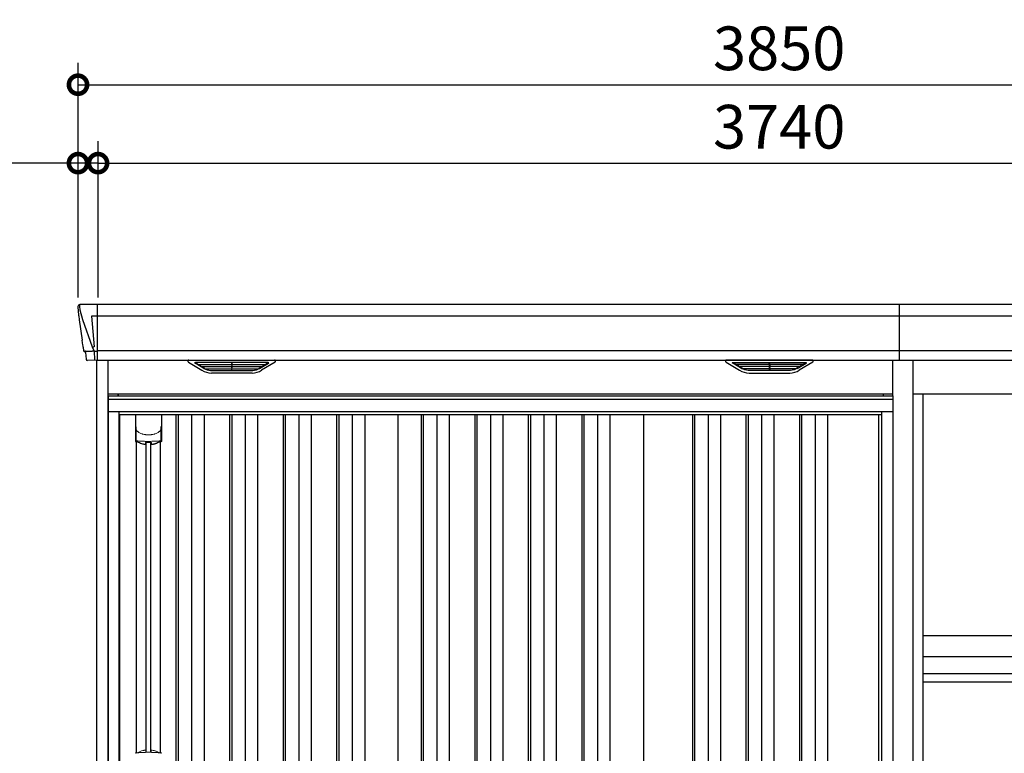
# Model space of a CAD drawing. Extents: x 220 to 16567, y -219 to 11106.
# Drawn here: x 3635 to 6338, y 3452 to 5468 of the extents above; entities that cross this region are included whole.
import ezdxf

# ---------------------------------------------------------------- set-up
doc = ezdxf.new("R2010")
doc.units = 0
doc.header["$LTSCALE"] = 20
doc.set_wipeout_variables(frame=1)
doc.header["$PDMODE"] = 3
doc.header["$PDSIZE"] = 2
doc.layers.get('0').update_dxf_attribs({"linetype": 'CONTINUOUS'})
doc.layers.get('DEFPOINTS').update_dxf_attribs({"linetype": 'CONTINUOUS'})
for name, color, linetype in [('寸法', 4, 'CONTINUOUS'), ('文字', 7, 'CONTINUOUS'), ('細線', 5, 'CONTINUOUS'), ('部品', 7, 'CONTINUOUS'), ('部品1', 7, 'CONTINUOUS')]:
    doc.layers.add(name, color=color, linetype=linetype)
doc.styles.add('STYLE1', font='isocp.shx', dxfattribs={"bigfont": 'bigfont.shx'})
doc.dimstyles.new('INABA_S40G', dxfattribs={"dimscale": 40, "dimtxt": 3, "dimasz": 2.5, "dimexe": 1.5, "dimexo": 0.5, "dimgap": 1, "dimtad": 3, "dimdec": 1, "dimdsep": 46, "dimtxsty": 'STYLE1', "dimblk1": 'DOTSMALL', "dimblk2": 'DOTSMALL', "dimsah": 1, "dimcen": 0, "dimclrt": 7, "dimadec": 0, "dimazin": 0, "dimtfac": 1, "dimtdec": 4, "dimtix": 1, "dimtmove": 0, "dimatfit": 3, "dimldrblk": 'DOTSMALL', "dimfxl": 1, "dimtolj": 1, "dimtzin": 0, "dimarcsym": 0})

# ---------------------------------------------------------------- blocks, each defined once
blk = doc.blocks.new('_DOTSMALL')
at = {"color": 0, "linetype": 'ByBlock', "ltscale": 50, "const_width": 0.5}
blk.add_lwpolyline([(-0.0625, 0, 1), (0.0625, 0, 1)], format="xyb", close=True, dxfattribs=at)
blk = doc.blocks.new('*D38')
at = {"layer": 'DEFPOINTS', "color": 0, "ltscale": 10}
for p in [(7590, 5073.7), (3850, 4685), (7590, 4685)]:
    blk.add_point(p, dxfattribs=at)
at = {"layer": '寸法', "color": 0, "lineweight": -2, "ltscale": 10}
for p, q in [((3850, 4705), (3850, 5133.7)), ((7590, 4705), (7590, 5133.7)), ((3850, 5073.7), (7590, 5073.7))]:
    blk.add_line(p, q, dxfattribs=at)
at = {"layer": '寸法', "color": 0, "lineweight": -2, "ltscale": 10, "xscale": 100, "yscale": 100, "zscale": 100, "rotation": 180}
blk.add_blockref('_DOTSMALL', (3850, 5073.7), dxfattribs=at)
at = {"layer": '寸法', "color": 0, "lineweight": -2, "ltscale": 10, "xscale": 100, "yscale": 100, "zscale": 100}
blk.add_blockref('_DOTSMALL', (7590, 5073.7), dxfattribs=at)
at = {"layer": '寸法', "color": 7, "ltscale": 10, "insert": (5720, 5173.7), "char_height": 120, "attachment_point": 5, "style": 'STYLE1'}
blk.add_mtext('\\A1;3740', dxfattribs=at)
blk = doc.blocks.new('*D40')
at = {"layer": 'DEFPOINTS', "color": 0, "ltscale": 10}
for p in [(3850, 5073.7), (3795, 4685), (3850, 4685)]:
    blk.add_point(p, dxfattribs=at)
at = {"layer": '寸法', "color": 0, "lineweight": -2, "ltscale": 10}
for p, q in [((3795, 4705), (3795, 5133.7)), ((3850, 4705), (3850, 5133.7)), ((3795, 5073.7), (3378, 5073.7)), ((3850, 5073.7), (3795, 5073.7)), ((3850, 5073.7), (3950, 5073.7))]:
    blk.add_line(p, q, dxfattribs=at)
at = {"layer": '寸法', "color": 0, "lineweight": -2, "ltscale": 10, "xscale": 100, "yscale": 100, "zscale": 100}
blk.add_blockref('_DOTSMALL', (3795, 5073.7), dxfattribs=at)
at = {"layer": '寸法', "color": 0, "lineweight": -2, "ltscale": 10, "xscale": 100, "yscale": 100, "zscale": 100, "rotation": 180}
blk.add_blockref('_DOTSMALL', (3850, 5073.7), dxfattribs=at)
at = {"layer": '寸法', "color": 7, "ltscale": 10, "insert": (3486.5, 5173.7), "char_height": 120, "attachment_point": 5, "style": 'STYLE1'}
blk.add_mtext('\\A1;55', dxfattribs=at)
blk = doc.blocks.new('*D41')
at = {"layer": 'DEFPOINTS', "color": 0, "ltscale": 10}
for p in [(7645, 5289.1), (3795, 4685), (7645, 4685)]:
    blk.add_point(p, dxfattribs=at)
at = {"layer": '寸法', "color": 0, "lineweight": -2, "ltscale": 10}
for p, q in [((3795, 4705), (3795, 5349.1)), ((7645, 4705), (7645, 5349.1)), ((3795, 5289.1), (7645, 5289.1))]:
    blk.add_line(p, q, dxfattribs=at)
at = {"layer": '寸法', "color": 0, "lineweight": -2, "ltscale": 10, "xscale": 100, "yscale": 100, "zscale": 100, "rotation": 180}
blk.add_blockref('_DOTSMALL', (3795, 5289.1), dxfattribs=at)
at = {"layer": '寸法', "color": 0, "lineweight": -2, "ltscale": 10, "xscale": 100, "yscale": 100, "zscale": 100}
blk.add_blockref('_DOTSMALL', (7645, 5289.1), dxfattribs=at)
at = {"layer": '寸法', "color": 7, "ltscale": 10, "insert": (5720, 5389.1), "char_height": 120, "attachment_point": 5, "style": 'STYLE1'}
blk.add_mtext('\\A1;3850', dxfattribs=at)
blk = doc.blocks.new('A$C5690328C')
at = {"lineweight": -3}
blk.add_wipeout([(27, 2134.3), (27, 2140), (2127, 2140), (2127, 2134.3), (2154, 2134.3), (2154, 0), (0, 0), (0, 2134.3)], dxfattribs=at).dxf.layer = '文字'
at = {"layer": '細線', "lineweight": -3, "ltscale": 2}
for p, q in [((0, 2125.1), (2154, 2125.1)), ((30, 2083), (2124, 2083)), ((186, 2083), (186, 50)), ((192, 2083), (192, 50)), ((229, 2083), (229, 50)), ((263, 2083), (263, 50)), ((333, 2083), (333, 50)), ((339, 2083), (339, 50)), ((376, 2083), (376, 50)), ((410, 2083), (410, 50)), ((480, 2083), (480, 50)), ((486, 2083), (486, 50)), ((523, 2083), (523, 50)), ((557, 2083), (557, 50)), ((627, 2083), (627, 50)), ((633, 2083), (633, 50)), ((670, 2083), (670, 50)), ((704, 2083), (704, 50)), ((859, 2083), (859, 60)), ((865, 2083), (865, 60)), ((902, 2083), (902, 60)), ((936, 2083), (936, 60)), ((1006, 2083), (1006, 60)), ((1012, 2083), (1012, 60)), ((1049, 2083), (1049, 60)), ((1083, 2083), (1083, 60)), ((1153, 2083), (1153, 60)), ((1159, 2083), (1159, 60)), ((1196, 2083), (1196, 60)), ((1230, 2083), (1230, 60)), ((1300, 2083), (1300, 60)), ((1306, 2083), (1306, 60)), ((1343, 2083), (1343, 60)), ((1377, 2083), (1377, 60)), ((1603.5, 2083), (1603.5, 60)), ((1609.5, 2083), (1609.5, 60)), ((1646.5, 2083), (1646.5, 60)), ((1680.5, 2083), (1680.5, 60)), ((1750.5, 2083), (1750.5, 60)), ((1756.5, 2083), (1756.5, 60)), ((1793.5, 2083), (1793.5, 60)), ((1827.5, 2083), (1827.5, 60)), ((1897.5, 2083), (1897.5, 60)), ((1903.5, 2083), (1903.5, 60)), ((1940.5, 2083), (1940.5, 60)), ((1974.5, 2083), (1974.5, 60))]:
    blk.add_line(p, q, dxfattribs=at)
at = {"layer": '細線', "ltscale": 0.05}
for p, q in [((75.4, 2049.1), (75.4, 2010.7)), ((145.6, 2010.7), (145.6, 2049.1))]:
    blk.add_line(p, q, dxfattribs=at)
at = {"layer": '細線'}
for p, q in [((103.8, 1155.8), (103.8, 2006.4)), ((117.2, 1155.8), (117.2, 2006.4))]:
    blk.add_line(p, q, dxfattribs=at)
at = {"layer": '細線', "ltscale": 0.05}
for centre, start, end in [((55.6, 2016.6), 341.0272, 343.615), ((165.4, 2016.6), 196.385, 198.9728)]:
    blk.add_arc(centre, 20.7, start, end, dxfattribs=at)
at = {"layer": '細線', "linetype": 'Continuous', "lineweight": 15}
for centre, radius, start, end in [((77.7, 1151.4), 2.38, 110.8408, 177.7461), ((163.6, 1147.8), 20.3, 160.7589, 163.3275), ((143.3, 1151.4), 2.38, 2.2536, 69.1595)]:
    blk.add_arc(centre, radius, start, end, dxfattribs=at)
for points, knots in [([(75.4, 2049.1), (75.4, 2047.5), (75.6, 2045.9), (76.1, 2043.6), (76.3, 2042.9), (76.7, 2041.7), (76.8, 2041.3), (77, 2040.7), (77.1, 2040.6), (77.2, 2040.2), (77.3, 2040), (77.4, 2039.8)], [0, 0, 0, 0, 0.5, 0.5, 0.75, 0.75, 0.875, 0.875, 0.9375, 0.9375, 1, 1, 1, 1]), ([(77.4, 2039.8), (78.3, 2038.7), (79.3, 2037.6), (80.9, 2036.2), (81.5, 2035.7), (82.6, 2034.8), (83.2, 2034.4), (86.3, 2032.4), (89, 2031.1), (92.6, 2029.9), (93.3, 2029.6), (94.8, 2029.2), (95.5, 2029), (97.8, 2028.5), (99.3, 2028.2), (101.7, 2027.8), (102.5, 2027.7), (104.1, 2027.5), (104.9, 2027.4), (107.3, 2027.3), (108.9, 2027.2), (112.1, 2027.2), (113.7, 2027.3), (116.1, 2027.4), (116.9, 2027.5), (118.5, 2027.7), (119.3, 2027.8), (121.6, 2028.1), (123.2, 2028.5), (125.5, 2029), (126.2, 2029.2), (127.7, 2029.6), (128.4, 2029.9), (130.6, 2030.6), (132, 2031.2), (134.7, 2032.5), (135.9, 2033.2), (137.8, 2034.4), (138.4, 2034.9), (139.5, 2035.7), (140.1, 2036.2), (141.7, 2037.6), (142.7, 2038.7), (143.6, 2039.8)], [0, 0, 0, 0, 0.0625, 0.0625, 0.09375, 0.09375, 0.125, 0.125, 0.25, 0.25, 0.28125, 0.28125, 0.3125, 0.3125, 0.375, 0.375, 0.40625, 0.40625, 0.4375, 0.4375, 0.5, 0.5, 0.5625, 0.5625, 0.59375, 0.59375, 0.625, 0.625, 0.6875, 0.6875, 0.71875, 0.71875, 0.75, 0.75, 0.8125, 0.8125, 0.875, 0.875, 0.90625, 0.90625, 0.9375, 0.9375, 1, 1, 1, 1]), ([(145.6, 2049.1), (145.6, 2047.5), (145.4, 2045.9), (144.9, 2043.6), (144.7, 2042.9), (144.3, 2041.7), (144.2, 2041.3), (144, 2040.7), (143.9, 2040.6), (143.8, 2040.2), (143.7, 2040), (143.6, 2039.8)], [0, 0, 0, 0, 0.5, 0.5, 0.75, 0.75, 0.875, 0.875, 0.9375, 0.9375, 1, 1, 1, 1]), ([(77.4, 2011), (77.1, 2011), (76.8, 2011), (76.4, 2011), (76.2, 2011), (75.8, 2011), (75.7, 2010.9), (75.5, 2010.8), (75.4, 2010.8), (75.4, 2010.7)], [0, 0, 0, 0, 0.25, 0.25, 0.5, 0.5, 0.75, 0.75, 1, 1, 1, 1]), ([(143.6, 2011), (141.3, 2010.7), (138.8, 2010.5), (134.8, 2010.2), (133.5, 2010.1), (131.5, 2009.9), (130.8, 2009.9), (129.4, 2009.8), (128.7, 2009.8), (125.1, 2009.6), (122.3, 2009.5), (117.9, 2009.4), (116.4, 2009.3), (114.2, 2009.3), (113.5, 2009.3), (112, 2009.3), (111.2, 2009.3), (107.5, 2009.3), (104.5, 2009.3), (100.2, 2009.4), (98.7, 2009.5), (96.6, 2009.6), (95.8, 2009.6), (94.4, 2009.7), (93.7, 2009.7), (90.2, 2009.9), (87.4, 2010), (82.2, 2010.5), (79.7, 2010.7), (77.4, 2011)], [0, 0, 0, 0, 0.125, 0.125, 0.1875, 0.1875, 0.21875, 0.21875, 0.25, 0.25, 0.375, 0.375, 0.4375, 0.4375, 0.46875, 0.46875, 0.5, 0.5, 0.625, 0.625, 0.6875, 0.6875, 0.71875, 0.71875, 0.75, 0.75, 0.875, 0.875, 1, 1, 1, 1]), ([(145.6, 2010.7), (145.6, 2010.8), (145.5, 2010.8), (145.3, 2010.9), (145.2, 2011), (144.8, 2011), (144.6, 2011), (144.2, 2011), (143.9, 2011), (143.6, 2011)], [0, 0, 0, 0, 0.25, 0.25, 0.5, 0.5, 0.75, 0.75, 1, 1, 1, 1]), ([(76.8, 1153.7), (76.9, 1153.6), (76.9, 1153.5), (77.1, 1153.4), (77.2, 1153.4), (77.4, 1153.3), (77.6, 1153.3), (77.9, 1153.3), (78.1, 1153.3), (78.3, 1153.3)], [0, 0, 0, 0, 0.25, 0.25, 0.5, 0.5, 0.75, 0.75, 1, 1, 1, 1]), ([(78.3, 1153.3), (79.5, 1153.5), (80.7, 1153.6), (81.9, 1153.7), (83.1, 1153.9), (84.3, 1154), (85.6, 1154.1), (86.9, 1154.2), (88.2, 1154.3), (89.5, 1154.4), (89.9, 1154.4), (90.2, 1154.4), (90.5, 1154.4), (90.7, 1154.4), (90.9, 1154.5), (91, 1154.5), (91.2, 1154.5), (91.4, 1154.5), (91.5, 1154.5), (92.2, 1154.5), (92.9, 1154.6), (93.6, 1154.6), (94.9, 1154.7), (96.3, 1154.7), (97.7, 1154.8), (99.1, 1154.9), (100.5, 1154.9), (101.9, 1154.9), (103.3, 1155), (104.8, 1155), (106.2, 1155), (106.9, 1155), (107.6, 1155), (108.4, 1155), (108.7, 1155), (109.1, 1155), (109.5, 1155), (109.8, 1155), (110.2, 1155), (110.5, 1155)], [0.03351892, 0.03351892, 0.03351892, 0.03351892, 0.03770451, 0.03770451, 0.03770451, 0.04189011, 0.04189011, 0.04189011, 0.04607571, 0.04607571, 0.04607571, 0.0471221, 0.0471221, 0.0471221, 0.0476453, 0.0476453, 0.0476453, 0.0481685, 0.0481685, 0.0481685, 0.0502613, 0.0502613, 0.0502613, 0.0544469, 0.0544469, 0.0544469, 0.05863249, 0.05863249, 0.05863249, 0.06281809, 0.06281809, 0.06281809, 0.06491089, 0.06491089, 0.06491089, 0.06595729, 0.06595729, 0.06595729, 0.06696954, 0.06696954, 0.06696954, 0.06696954]), ([(110.5, 1155), (110.5, 1155), (110.5, 1155), (110.5, 1155), (112, 1155), (113.4, 1155), (114.8, 1155), (116.3, 1155), (117.7, 1155), (119.1, 1154.9), (120.5, 1154.9), (121.9, 1154.9), (123.3, 1154.8), (124, 1154.8), (124.7, 1154.7), (125.4, 1154.7), (125.8, 1154.7), (126.1, 1154.7), (126.4, 1154.7), (126.6, 1154.7), (126.8, 1154.6), (127, 1154.6), (127.1, 1154.6), (127.3, 1154.6), (127.5, 1154.6), (128.9, 1154.5), (130.2, 1154.5), (131.5, 1154.4), (132.8, 1154.3), (134.1, 1154.2), (135.4, 1154.1), (136.7, 1154), (137.9, 1153.9), (139.1, 1153.7), (140.3, 1153.6), (141.5, 1153.5), (142.7, 1153.3)], [0, 0, 0, 0, 0.00003415, 0.00003415, 0.00003415, 0.00421974, 0.00421974, 0.00421974, 0.00840534, 0.00840534, 0.00840534, 0.01259093, 0.01259093, 0.01259093, 0.01468373, 0.01468373, 0.01468373, 0.01573013, 0.01573013, 0.01573013, 0.01625333, 0.01625333, 0.01625333, 0.01677653, 0.01677653, 0.01677653, 0.02096213, 0.02096213, 0.02096213, 0.02514772, 0.02514772, 0.02514772, 0.02933332, 0.02933332, 0.02933332, 0.03351892, 0.03351892, 0.03351892, 0.03351892]), ([(142.7, 1153.3), (142.9, 1153.3), (143.1, 1153.3), (143.4, 1153.3), (143.6, 1153.3), (143.8, 1153.4), (143.9, 1153.4), (144.1, 1153.5), (144.1, 1153.6), (144.2, 1153.7)], [0, 0, 0, 0, 0.25, 0.25, 0.5, 0.5, 0.75, 0.75, 1, 1, 1, 1])]:
    blk.add_open_spline(points, degree=3, knots=knots, dxfattribs=at)
at = {"layer": '細線', "ltscale": 0.05}
blk.add_open_spline([(145.6, 2049.1), (145.6, 2049.3), (145.6, 2049.6), (145.6, 2049.9)], degree=3, dxfattribs=at)
at = {"layer": '細線', "linetype": 'Continuous', "lineweight": 15}
blk.add_open_spline([(76.6, 1154.5), (76.7, 1154.3), (76.8, 1154), (76.8, 1153.7)], degree=3, dxfattribs=at)
at = {"layer": '部品', "lineweight": -3, "ltscale": 2}
for p, q in [((27, 2140), (2127, 2140)), ((27, 2140), (27, 2134.3)), ((2127, 2140), (2127, 2134.3)), ((0, 2134.3), (2154, 2134.3)), ((0, 2134.3), (0, 0)), ((2154, 2134.3), (2154, 0)), ((0, 2091), (2154, 2091)), ((30, 42), (30, 2091)), ((31.5, 50), (31.5, 2083)), ((796, 50), (796, 2083)), ((1469, 2083), (1469, 60)), ((2115, 2083), (2115, 44.7)), ((2124, 42), (2124, 2091))]:
    blk.add_line(p, q, dxfattribs=at)
at = {"layer": '部品'}
for p, q in [((75.1, 2083), (75.1, 2009.8)), ((145.9, 2083), (145.9, 2009.8)), ((77.3, 1153.8), (77.3, 2008.3)), ((143.8, 1153.8), (143.8, 2008.3))]:
    blk.add_line(p, q, dxfattribs=at)
for points in [[(75.1, 2009.8, 0.006066), (75.1, 2009.8, 0.006038), (75.1, 2009.7, 0.006018), (75.1, 2009.7, 0.006007), (75.1, 2009.6, 0.006003), (75.1, 2009.6, 0.006006), (75.1, 2009.5, 0.006018), (75.1, 2009.5, 0.006038), (75.1, 2009.4, 0.006066), (75.2, 2009.4, 0.006101), (75.2, 2009.3, 0.006145), (75.2, 2009.3, 0.006212), (75.2, 2009.2, 0.006246), (75.2, 2009.2, 0.006203), (75.2, 2009.2, 0.006172), (75.2, 2009.1, 0.006154), (75.3, 2009.1, 0.006149), (75.3, 2009, 0.006157), (75.3, 2009, 0.006177), (75.3, 2008.9, 0.00621), (75.3, 2008.9, 0.006256), (75.4, 2008.8, 0.006314), (75.4, 2008.8, 0.006386), (75.4, 2008.7, 0.006445), (75.5, 2008.7, 0.006408), (75.5, 2008.7, 0.006372), (75.5, 2008.6, 0.006347), (75.5, 2008.6, 0.006335), (75.6, 2008.5, 0.006334), (75.6, 2008.5, 0.006345), (75.6, 2008.5, 0.006367), (75.7, 2008.4, 0.006401), (75.7, 2008.4, 0.006446), (75.7, 2008.4, 0.006503), (75.8, 2008.3, 0.006571), (75.8, 2008.3, 0.006562), (75.9, 2008.3, 0.006522), (75.9, 2008.2, 0.006504), (75.9, 2008.2, 0.006492), (76, 2008.2, 0.006487), (76, 2008.1, 0.006488), (76.1, 2008.1, 0.006496), (76.1, 2008.1, 0.00651), (76.2, 2008.1, 0.006531), (76.2, 2008, 0.006558), (76.2, 2008, 0.006591), (76.3, 2008, 0.00663), (76.3, 2008)], [(117.5, 2002.1, 0.014381), (117.5, 2002.1, 0.014482), (117.5, 2002, 0.014486), (117.5, 2002, 0.014394), (117.5, 2002, 0.014208), (117.5, 2002, 0.013936), (117.5, 2002, 0.013588), (117.5, 2002, 0.013176), (117.5, 2002, 0.012713), (117.5, 2001.9, 0.012211), (117.5, 2001.9, 0.011684), (117.6, 2001.9, 0.011176), (117.6, 2001.9, 0.010848), (117.6, 2001.9, 0.010285), (117.6, 2001.9, 0.009748), (117.6, 2001.9, 0.009239), (117.6, 2001.9, 0.008758), (117.6, 2001.8, 0.008307), (117.6, 2001.8, 0.007885), (117.6, 2001.8, 0.007491), (117.7, 2001.8, 0.007124), (117.7, 2001.8, 0.006782), (117.7, 2001.8, 0.006465), (117.7, 2001.8, 0.006133), (117.7, 2001.8, 0.005742), (117.8, 2001.8, 0.005473), (117.8, 2001.7, 0.005218), (117.8, 2001.7, 0.004976), (117.8, 2001.7, 0.004747), (117.8, 2001.7, 0.00453), (117.9, 2001.7, 0.004325), (117.9, 2001.7, 0.00413), (117.9, 2001.7, 0.003947), (117.9, 2001.7, 0.003773), (118, 2001.7, 0.00361), (118, 2001.7, 0.003499), (118, 2001.7, 0.003407), (118, 2001.6, 0.00325), (118.1, 2001.6, 0.003109), (118.1, 2001.6, 0.002983), (118.1, 2001.6, 0.00287), (118.2, 2001.6, 0.002768), (118.2, 2001.6, 0.002677), (118.2, 2001.6, 0.002596), (118.3, 2001.6, 0.002523), (118.3, 2001.6, 0.002459), (118.3, 2001.6, 0.002401), (118.4, 2001.6, 0.002308), (118.4, 2001.6, 0.002211), (118.4, 2001.6, 0.002156), (118.5, 2001.6, 0.002102), (118.5, 2001.5, 0.002051), (118.6, 2001.5, 0.002), (118.6, 2001.5, 0.001952), (118.6, 2001.5, 0.001905), (118.7, 2001.5, 0.001859), (118.7, 2001.5, 0.001814), (118.8, 2001.5, 0.001772), (118.8, 2001.5, 0.00173), (118.8, 2001.5, 0.001713), (118.9, 2001.5, 0.001684), (118.9, 2001.5, 0.001643), (119, 2001.5, 0.001605), (119, 2001.5, 0.001571), (119.1, 2001.5, 0.001541), (119.1, 2001.5, 0.001513), (119.1, 2001.5, 0.001488), (119.2, 2001.5, 0.001466), (119.2, 2001.5, 0.001447), (119.3, 2001.5, 0.001429), (119.3, 2001.5, 0.001415), (119.4, 2001.5, 0.001392), (119.4, 2001.5, 0.00137), (119.5, 2001.5, 0.001351), (119.5, 2001.5, 0.001334), (119.6, 2001.5, 0.001319), (119.6, 2001.5, 0.001305), (119.7, 2001.5, 0.001293), (119.7, 2001.5, 0.001283), (119.8, 2001.5, 0.001273), (119.8, 2001.5, 0.001265), (119.9, 2001.5, 0.001259), (119.9, 2001.5, 0.001254), (120, 2001.5, 0.001231), (120, 2001.5, 0.001225), (120.1, 2001.5, 0.001221), (120.1, 2001.5, 0.001217), (120.2, 2001.5, 0.001213), (120.2, 2001.5, 0.001209), (120.3, 2001.5, 0.001204), (120.3, 2001.5, 0.0012), (120.4, 2001.5, 0.001196), (120.4, 2001.5, 0.001192), (120.5, 2001.5, 0.001187), (120.5, 2001.6, 0.001183), (120.6, 2001.6)], [(120.6, 2001.6, 0.001862), (120.9, 2001.6, 0.001867), (121.3, 2001.6, 0.001872), (121.6, 2001.7, 0.001877), (122, 2001.7, 0.001882), (122.3, 2001.8, 0.001886), (122.7, 2001.9, 0.00189), (123, 2001.9, 0.001894), (123.4, 2002, 0.001897), (123.7, 2002, 0.0019), (124.1, 2002.1, 0.001903), (124.4, 2002.2, 0.001906), (124.7, 2002.2, 0.001908), (125.1, 2002.3, 0.00191), (125.4, 2002.4, 0.001912), (125.7, 2002.5, 0.001913), (126.1, 2002.5, 0.001915), (126.4, 2002.6, 0.001946), (126.7, 2002.7, 0.001976), (127.1, 2002.8, 0.001979), (127.4, 2002.9, 0.001985), (127.7, 2003, 0.001995), (128, 2003.1, 0.002009), (128.4, 2003.2, 0.002028), (128.7, 2003.3, 0.00205), (129, 2003.4, 0.002077), (129.3, 2003.5, 0.002077), (129.6, 2003.6, 0.002088), (129.9, 2003.7, 0.002107), (130.3, 2003.8, 0.002127), (130.6, 2003.9, 0.002146), (130.9, 2004, 0.002165), (131.2, 2004.1, 0.002184), (131.5, 2004.2, 0.002203), (131.8, 2004.4, 0.002221), (132.1, 2004.5)]]:
    blk.add_lwpolyline(points, format="xyb", dxfattribs=at)
for centre, radius, start, end in [((110.5, 2092.2), 90.9, 247.9267, 248.4074), ((58.7, 2014.1), 19.4, 340.6788, 342.7826), ((117.8, 2073.7), 75, 241.9917, 247.3707), ((-530.5, 2013.8), 634.1, 358.9413, 359.294), ((751.5, 2013.8), 634.1, 180.706, 181.0587), ((103.2, 2073.7), 75, 292.6293, 298.0083), ((162.3, 2014.1), 19.4, 197.2174, 199.3212), ((110.5, 2092.2), 90.9, 291.5926, 292.0733)]:
    blk.add_arc(centre, radius, start, end, dxfattribs=at)
at = {"layer": '部品', "color": 7, "linetype": 'Continuous', "lineweight": 15}
for centre, radius, start, end in [((110.5, 1070.3), 90.8, 111.7179, 111.9339), ((117.9, 1088.5), 75.1, 112.5138, 118.0576), ((-293.9, 1148.6), 397.4, 1.1284, 1.6927)]:
    blk.add_arc(centre, radius, start, end, dxfattribs=at)
at = {"layer": '部品'}
for points, knots in [([(77.3, 2008.4), (77.3, 2008.5), (77.4, 2008.5), (77.5, 2008.6), (77.6, 2008.6), (77.7, 2008.7), (77.8, 2008.7), (78, 2008.7), (78.1, 2008.7), (78.3, 2008.7), (78.4, 2008.7), (78.8, 2008.7), (79, 2008.7), (79.3, 2008.6)], [0, 0, 0, 0, 0.25, 0.25, 0.375, 0.375, 0.5, 0.5, 0.625, 0.625, 0.75, 0.75, 1, 1, 1, 1]), ([(79.3, 2008.6), (79.6, 2008.6), (79.8, 2008.5), (80.3, 2008.4), (80.4, 2008.4), (80.7, 2008.3), (80.8, 2008.2), (81.3, 2008.1), (81.6, 2008), (82.1, 2007.7), (82.3, 2007.6), (82.6, 2007.5)], [0, 0, 0, 0, 0.25, 0.25, 0.375, 0.375, 0.5, 0.5, 0.75, 0.75, 1, 1, 1, 1]), ([(89, 2004.5), (90.6, 2003.8), (92.5, 2003.2), (95.4, 2002.4), (96.4, 2002.2), (98.4, 2001.8), (99.4, 2001.7), (100.4, 2001.6)], [0, 0, 0, 0, 0.5, 0.5, 0.75, 0.75, 1, 1, 1, 1]), ([(100.4, 2001.6), (100.6, 2001.5), (100.8, 2001.5), (101.2, 2001.5), (101.4, 2001.5), (101.8, 2001.5), (102, 2001.5), (102.3, 2001.5), (102.5, 2001.5), (102.7, 2001.6), (102.9, 2001.6), (103.1, 2001.7), (103.2, 2001.7), (103.3, 2001.8), (103.4, 2001.9), (103.5, 2002), (103.5, 2002), (103.5, 2002.1)], [0, 0, 0, 0, 0.125, 0.125, 0.25, 0.25, 0.375, 0.375, 0.5, 0.5, 0.625, 0.625, 0.75, 0.75, 0.875, 0.875, 1, 1, 1, 1]), ([(103.6, 2006), (103.6, 2006.1), (103.6, 2006.3), (103.9, 2006.5), (104.1, 2006.7), (104.6, 2006.9), (104.8, 2007), (105.3, 2007), (105.5, 2007.1), (105.9, 2007.1), (106.1, 2007.1), (106.3, 2007.1)], [0, 0, 0, 0, 0.25, 0.25, 0.5, 0.5, 0.75, 0.75, 0.875, 0.875, 1, 1, 1, 1]), ([(114.7, 2007.1), (114.9, 2007.1), (115.1, 2007.1), (115.5, 2007.1), (115.7, 2007), (116, 2007), (116.1, 2007), (116.4, 2006.9), (116.6, 2006.8), (116.9, 2006.7), (117.1, 2006.5), (117.3, 2006.3), (117.4, 2006.3), (117.4, 2006.1), (117.4, 2006), (117.4, 2006)], [0, 0, 0, 0, 0.125, 0.125, 0.25, 0.25, 0.375, 0.375, 0.5, 0.5, 0.75, 0.75, 0.875, 0.875, 1, 1, 1, 1]), ([(138.4, 2007.5), (138.7, 2007.6), (138.9, 2007.7), (139.4, 2008), (139.7, 2008.1), (140.2, 2008.2), (140.3, 2008.3), (140.6, 2008.4), (140.7, 2008.4), (141.2, 2008.5), (141.4, 2008.6), (141.7, 2008.6)], [0, 0, 0, 0, 0.25, 0.25, 0.5, 0.5, 0.625, 0.625, 0.75, 0.75, 1, 1, 1, 1]), ([(141.7, 2008.6), (142, 2008.7), (142.2, 2008.7), (142.6, 2008.7), (142.7, 2008.7), (142.9, 2008.7), (143, 2008.7), (143.3, 2008.7), (143.4, 2008.6), (143.6, 2008.5), (143.7, 2008.5), (143.7, 2008.4)], [0, 0, 0, 0, 0.25, 0.25, 0.375, 0.375, 0.5, 0.5, 0.75, 0.75, 1, 1, 1, 1]), ([(145.9, 2009.8), (145.9, 2009.6), (145.9, 2009.4), (145.8, 2009.1), (145.7, 2008.9), (145.5, 2008.6), (145.3, 2008.4), (145, 2008.1), (144.8, 2008), (144.7, 2008)], [0, 0, 0, 0, 0.25, 0.25, 0.5, 0.5, 0.75, 0.75, 1, 1, 1, 1])]:
    blk.add_open_spline(points, degree=3, knots=knots, dxfattribs=at)
blk.add_open_spline([(106.3, 2007.1), (109.1, 2007.1), (111.9, 2007.1), (114.7, 2007.1)], degree=3, dxfattribs=at)
at = {"layer": '部品', "color": 7, "linetype": 'Continuous', "lineweight": 15}
for points, knots in [([(76.6, 1154.5), (76.3, 1154.4), (76.1, 1154.3), (75.8, 1154), (75.6, 1153.8), (75.4, 1153.5), (75.4, 1153.4), (75.3, 1153.2), (75.2, 1153.1), (75.1, 1152.7), (75.1, 1152.5), (75.1, 1152.3)], [0, 0, 0, 0, 0.25, 0.25, 0.5, 0.5, 0.625, 0.625, 0.75, 0.75, 1, 1, 1, 1]), ([(77.1, 1154), (77.1, 1154), (77, 1154.2), (77, 1154.4), (76.9, 1154.6), (76.9, 1154.6)], [0, 0, 0, 0, 0.335803, 0.669096, 1, 1, 1, 1]), ([(77.1, 1154), (77.1, 1153.9), (77.2, 1153.8), (77.5, 1153.7), (77.6, 1153.6), (77.8, 1153.6), (77.9, 1153.6), (78.2, 1153.6), (78.3, 1153.6), (78.6, 1153.6), (78.8, 1153.6), (79.2, 1153.7), (79.4, 1153.7), (79.7, 1153.8), (79.9, 1153.8), (80.1, 1153.9)], [0, 0, 0, 0, 0.25, 0.25, 0.375, 0.375, 0.5, 0.5, 0.625, 0.625, 0.75, 0.75, 0.875, 0.875, 1, 1, 1, 1]), ([(80.1, 1153.9), (80.3, 1153.9), (80.6, 1154), (81, 1154.1), (81.2, 1154.2), (81.6, 1154.4), (81.8, 1154.5), (82.2, 1154.6), (82.4, 1154.7), (82.6, 1154.8)], [0, 0, 0, 0, 0.25, 0.25, 0.5, 0.5, 0.75, 0.75, 1, 1, 1, 1]), ([(89.2, 1157.9), (90.8, 1158.6), (92.6, 1159.2), (95.5, 1159.9), (96.4, 1160.2), (98.4, 1160.5), (99.4, 1160.7), (100.4, 1160.8)], [0, 0, 0, 0, 0.5, 0.5, 0.75, 0.75, 1, 1, 1, 1]), ([(100.4, 1160.8), (100.6, 1160.8), (100.8, 1160.8), (101.2, 1160.9), (101.4, 1160.9), (101.7, 1160.9), (101.9, 1160.9), (102.2, 1160.8), (102.3, 1160.8), (102.6, 1160.8), (102.7, 1160.7), (102.9, 1160.7), (103, 1160.6), (103.2, 1160.6), (103.2, 1160.5), (103.3, 1160.4), (103.3, 1160.4), (103.3, 1160.3)], [0, 0, 0, 0, 0.125, 0.125, 0.25, 0.25, 0.375, 0.375, 0.5, 0.5, 0.625, 0.625, 0.75, 0.75, 0.875, 0.875, 1, 1, 1, 1]), ([(103.4, 1156.4), (103.4, 1156.2), (103.5, 1156.1), (103.7, 1155.8), (103.9, 1155.7), (104.4, 1155.5), (104.8, 1155.4), (105.3, 1155.3), (105.5, 1155.3), (105.9, 1155.2), (106.1, 1155.2), (106.3, 1155.2)], [0, 0, 0, 0, 0.25, 0.25, 0.5, 0.5, 0.75, 0.75, 0.875, 0.875, 1, 1, 1, 1]), ([(110.5, 1155.2), (110.3, 1155.2), (109.8, 1155.2), (109.1, 1155.2), (108.4, 1155.2), (107.7, 1155.2), (107, 1155.2), (106.5, 1155.2), (106.3, 1155.2)], [0, 0, 0, 0, 0.16661, 0.333242, 0.499896, 0.666573, 0.833274, 1, 1, 1, 1]), ([(114.7, 1155.2), (114.5, 1155.2), (114, 1155.2), (113.3, 1155.2), (112.6, 1155.2), (111.9, 1155.2), (111.2, 1155.2), (110.7, 1155.2), (110.5, 1155.2)], [0, 0, 0, 0, 0.166726, 0.333427, 0.500104, 0.666758, 0.83339, 1, 1, 1, 1]), ([(114.7, 1155.2), (114.9, 1155.2), (115.1, 1155.2), (115.5, 1155.3), (115.7, 1155.3), (116.1, 1155.3), (116.2, 1155.4), (116.5, 1155.5), (116.7, 1155.5), (117.1, 1155.7), (117.3, 1155.8), (117.5, 1156), (117.5, 1156.1), (117.6, 1156.3), (117.6, 1156.3), (117.6, 1156.4)], [0, 0, 0, 0, 0.125, 0.125, 0.25, 0.25, 0.375, 0.375, 0.5, 0.5, 0.75, 0.75, 0.875, 0.875, 1, 1, 1, 1]), ([(117.7, 1160.3), (117.7, 1160.4), (117.7, 1160.4), (117.8, 1160.5), (117.8, 1160.6), (118, 1160.6), (118.1, 1160.7), (118.3, 1160.7), (118.4, 1160.8), (118.7, 1160.8), (118.8, 1160.8), (119.1, 1160.9), (119.3, 1160.9), (119.6, 1160.9), (119.8, 1160.9), (120.2, 1160.8), (120.4, 1160.8), (120.6, 1160.8)], [0, 0, 0, 0, 0.125, 0.125, 0.25, 0.25, 0.375, 0.375, 0.5, 0.5, 0.625, 0.625, 0.75, 0.75, 0.875, 0.875, 1, 1, 1, 1]), ([(120.6, 1160.8), (122.6, 1160.6), (124.6, 1160.2), (127.4, 1159.5), (128.3, 1159.2), (130.1, 1158.6), (131, 1158.3), (131.8, 1157.9)], [0, 0, 0, 0, 0.5, 0.5, 0.75, 0.75, 1, 1, 1, 1]), ([(138.4, 1154.8), (138.6, 1154.7), (138.8, 1154.6), (139.2, 1154.5), (139.4, 1154.4), (139.8, 1154.2), (140, 1154.1), (140.4, 1154), (140.7, 1153.9), (140.9, 1153.9)], [0, 0, 0, 0, 0.25, 0.25, 0.5, 0.5, 0.75, 0.75, 1, 1, 1, 1]), ([(140.9, 1153.9), (141.3, 1153.8), (141.7, 1153.7), (142.4, 1153.6), (142.7, 1153.6), (143.1, 1153.6), (143.2, 1153.6), (143.4, 1153.6), (143.5, 1153.7), (143.7, 1153.7), (143.7, 1153.8), (143.8, 1153.9), (143.9, 1153.9), (143.9, 1154)], [0, 0, 0, 0, 0.25, 0.25, 0.5, 0.5, 0.625, 0.625, 0.75, 0.75, 0.875, 0.875, 1, 1, 1, 1]), ([(143.9, 1154), (143.9, 1154), (144, 1154.2), (144, 1154.4), (144.1, 1154.6), (144.1, 1154.6)], [0, 0, 0, 0, 0.3333391, 0.6666609, 1, 1, 1, 1]), ([(145.9, 1152.3), (145.9, 1152.5), (145.9, 1152.7), (145.8, 1153.1), (145.7, 1153.2), (145.6, 1153.4), (145.6, 1153.5), (145.5, 1153.7), (145.4, 1153.8), (145.2, 1154), (145.1, 1154.1), (144.9, 1154.3), (144.7, 1154.4), (144.4, 1154.5)], [0, 0, 0, 0, 0.25, 0.25, 0.375, 0.375, 0.5, 0.5, 0.625, 0.625, 0.75, 0.75, 1, 1, 1, 1])]:
    blk.add_open_spline(points, degree=3, knots=knots, dxfattribs=at)
for points in [[(117.6, 1156.4), (117.6, 1157.9), (117.7, 1159.2), (117.7, 1160.3)], [(131.8, 1157.9), (134.1, 1157), (136.2, 1156), (138.4, 1154.8)], [(144.1, 1154.6), (144.2, 1154.6), (144.3, 1154.6), (144.4, 1154.5)]]:
    blk.add_open_spline(points, degree=3, dxfattribs=at)
blk = doc.blocks.new('A$C26944A41')
at = {"layer": '細線'}
for p, q in [((-1920.6, 2479.7), (-1919.8, 2470.6)), ((-1919.8, 2470.6), (-1912.4, 2444.3)), ((-1872, 2485), (-1872, 2332.6)), ((-1912.4, 2444.3), (-1912.3, 2444.3)), ((-1912.3, 2444.3), (-1886.2, 2368.9)), ((-1872.7, 2453.6), (-1887.6, 2453.6)), ((-1887.6, 2453.6), (-1881, 2369)), ((1872, 2453.6), (-1872, 2453.6)), ((-1907.1, 2356.4), (-1907.1, 2356.6)), ((-1904.8, 2356.8), (-1886.3, 2357.2)), ((-1886.1, 2369), (-1881.1, 2369)), ((-1886.1, 2369), (-1881.9, 2358.7)), ((-1881.9, 2357.3), (-1881.9, 2358.7)), ((-1880.7, 2357.3), (-1872.7, 2357.3)), ((-1880.7, 2357.3), (-1880.7, 2354.5)), ((-1880.7, 2354.5), (-1880, 2335.6)), ((1872, 2357.8), (-1872, 2357.8)), ((-1880, 2335.6), (-1880, 2331.9)), ((-1405.6, 2326.1), (-1600.4, 2326.1)), ((-1503.8, 2326.1), (-1503.8, 2323.9)), ((-1502.2, 2326.1), (-1502.2, 2323.9)), ((-124.4, 2326.1), (70.4, 2326.1)), ((-27.8, 2326.1), (-27.8, 2323.9)), ((-26.2, 2326.1), (-26.2, 2323.9)), ((-1579.4, 2309.6), (-1603.7, 2324.4)), ((-1598.2, 2324.4), (-1598.7, 2322.1)), ((-1596.8, 2320.7), (-1596.3, 2320.6)), ((-1595.8, 2320.4), (-1410.2, 2320.4)), ((-1588.2, 2320.4), (-1589.3, 2316.3)), ((-1587.3, 2314.9), (-1586.8, 2314.8)), ((-1586.3, 2314.6), (-1419.7, 2314.6)), ((-1578.8, 2314.6), (-1579.8, 2310.5)), ((-1576.6, 2308.8), (-1429.4, 2308.8)), ((-1561.1, 2304.4), (-1444.9, 2304.4)), ((-1503.8, 2320.4), (-1503.8, 2318.1)), ((-1503.8, 2314.6), (-1503.8, 2312.3)), ((-1503.8, 2308.8), (-1503.8, 2306.8)), ((-1502.2, 2320.4), (-1502.2, 2318.1)), ((-1502.2, 2314.6), (-1502.2, 2312.3)), ((-1502.2, 2308.8), (-1502.2, 2306.8)), ((-1427.2, 2314.6), (-1426.2, 2310.5)), ((-1426.6, 2309.6), (-1402.3, 2324.4)), ((-1418.7, 2314.9), (-1419.2, 2314.8)), ((-1417.8, 2320.4), (-1416.7, 2316.3)), ((-1409.2, 2320.7), (-1409.7, 2320.6)), ((-1407.8, 2324.4), (-1407.3, 2322.1)), ((-103.4, 2309.6), (-127.7, 2324.4)), ((-122.2, 2324.4), (-122.7, 2322.1)), ((-120.8, 2320.7), (-120.3, 2320.6)), ((65.8, 2320.4), (-119.8, 2320.4)), ((-112.2, 2320.4), (-113.3, 2316.3)), ((-111.3, 2314.9), (-110.8, 2314.8)), ((56.3, 2314.6), (-110.3, 2314.6)), ((-102.8, 2314.6), (-103.8, 2310.5)), ((46.6, 2308.8), (-100.6, 2308.8)), ((31.1, 2304.4), (-85.1, 2304.4)), ((-27.8, 2320.4), (-27.8, 2318.1)), ((-27.8, 2314.6), (-27.8, 2312.3)), ((-27.8, 2308.8), (-27.8, 2306.8)), ((-26.2, 2320.4), (-26.2, 2318.1)), ((-26.2, 2314.6), (-26.2, 2312.3)), ((-26.2, 2308.8), (-26.2, 2306.8)), ((48.8, 2314.6), (49.8, 2310.5)), ((49.4, 2309.6), (73.7, 2324.4)), ((57.3, 2314.9), (56.8, 2314.8)), ((58.2, 2320.4), (59.3, 2316.3)), ((66.8, 2320.7), (66.3, 2320.6)), ((68.2, 2324.4), (68.7, 2322.1))]:
    blk.add_line(p, q, dxfattribs=at)
at = {"layer": '細線', "ltscale": 10}
for p, q in [((330, 2332.6), (330, 2485)), ((395, 1472), (1815, 1472)), ((395, 1449), (1815, 1449))]:
    blk.add_line(p, q, dxfattribs=at)
at = {"layer": '細線', "ltscale": 50}
for p, q in [((-1752.5, 2240), (-1752.5, 150)), ((-1737.5, 2240), (-1737.5, 150)), ((-1612.5, 2240), (-1612.5, 150)), ((-1597.5, 2240), (-1597.5, 150)), ((-1472.5, 2240), (-1472.5, 150)), ((-1457.5, 2240), (-1457.5, 150)), ((-1332.5, 2240), (-1332.5, 150)), ((-1317.5, 2240), (-1317.5, 150)), ((-1192.5, 2240), (-1192.5, 150)), ((-1177.5, 2240), (-1177.5, 150)), ((-1052.5, 2240), (-1052.5, 150)), ((-1037.5, 2240), (-1037.5, 150)), ((-912.5, 2240), (-912.5, 150)), ((-897.5, 2240), (-897.5, 150)), ((-772.5, 2240), (-772.5, 150)), ((-757.5, 2240), (-757.5, 150)), ((-632.5, 2240), (-632.5, 150)), ((-617.5, 2240), (-617.5, 150)), ((-492.5, 2240), (-492.5, 150)), ((-477.5, 2240), (-477.5, 150)), ((-352.5, 2240), (-352.5, 150)), ((-337.5, 2240), (-337.5, 150)), ((-212.5, 2240), (-212.5, 150)), ((-197.5, 2240), (-197.5, 150)), ((-72.5, 2240), (-72.5, 150)), ((-57.5, 2240), (-57.5, 150)), ((67.5, 2240), (67.5, 150)), ((82.5, 2240), (82.5, 150)), ((207.5, 2240), (207.5, 150)), ((222.5, 2240), (222.5, 150))]:
    blk.add_line(p, q, dxfattribs=at)
at = {"layer": '細線'}
for centre, radius, start, end in [((-1872.5, 2457.3), 3.71, 267.3086, 278.1514), ((-1872.7, 2358.1), 0.794, 272.7792, 338.4213)]:
    blk.add_arc(centre, radius, start, end, dxfattribs=at)
for centre, major_axis, ratio, start_param, end_param in [((-1920.1, 2480), (-0.01, 5), 0.099967, 6.257386, 7.915747), ((-1899.1, 2356.6), (8.03, 0), 0.025458, 2.359359, 3.141595), ((-1880.6, 2357.1), (8.01, 0), 0.025621, 1.573939, 2.356175), ((-1854.8, 2293.6), (-31.4, 75.3), 0.061191, 6.257638, 6.280958), ((-1600.4, 2325.1), (-4.54, 0), 0.220299, 4.712389, 7.044709), ((-1595.6, 2325.1), (-2.54, -0.79), 0.2428, 3.80531, 6.13763), ((-1410.4, 2325.1), (-2.54, 0.79), 0.2428, 3.287148, 5.619468), ((-1405.6, 2325.1), (-4.54, 0), 0.220299, 2.380069, 4.712389), ((-1596.6, 2321.3), (-2.14, 0.82), 0.265783, 0.033636, 1.595705), ((-1596.3, 2320.7), (-0.641, 0.247), 0.265783, 1.595705, 2.538183), ((-1587.1, 2315.5), (-2.14, 0.82), 0.265783, 0.033636, 1.595705), ((-1586.8, 2314.9), (-0.641, 0.247), 0.265783, 1.595705, 2.538183), ((-1577.6, 2309.7), (-2.14, 0.82), 0.265783, 0.033636, 0.752483), ((-1556.1, 2359.6), (-13.4, -54.2), 0.77887, 6.036126, 6.477163), ((-1560.6, 2341.6), (-44, -0.1), 0.800451, 1.168161, 1.180852), ((-1503, 2323.9), (-0.8, 0), 0.739961, 0, 3.141593), ((-1503, 2318.1), (-0.8, 0), 0.739961, 0, 3.141593), ((-1503, 2312.3), (-0.8, 0), 0.739961, 0, 3.141593), ((-1503, 2306.8), (-0.8, 0), 0.739961, 0, 3.141593), ((-1449.9, 2359.6), (13.4, -54.2), 0.77887, 6.089208, 6.530244), ((-1445.4, 2341.6), (-44, 0.1), 0.800451, 1.960741, 1.973432), ((-1428.4, 2309.7), (-2.14, -0.82), 0.265783, 2.38911, 3.107957), ((-1419.2, 2314.9), (-0.641, -0.247), 0.265783, 0.603409, 1.545887), ((-1418.9, 2315.5), (-2.14, -0.82), 0.265783, 1.545887, 3.107957), ((-1409.7, 2320.7), (-0.641, -0.247), 0.265783, 0.603409, 1.545887), ((-1409.4, 2321.3), (-2.14, -0.82), 0.265783, 1.545887, 3.107957)]:
    blk.add_ellipse(centre, major_axis=major_axis, ratio=ratio, start_param=start_param, end_param=end_param, dxfattribs=at)
at = {"layer": '細線', "extrusion": (0, 0, -1)}
for centre, major_axis, ratio, start_param, end_param in [((-124.4, 2325.1), (4.54, 0), 0.220299, 2.380069, 4.712389), ((-119.6, 2325.1), (2.54, 0.79), 0.2428, 3.287148, 5.619468), ((65.6, 2325.1), (2.54, -0.79), 0.2428, 3.80531, 6.13763), ((70.4, 2325.1), (4.54, 0), 0.220299, 4.712389, 7.044709), ((-120.6, 2321.3), (2.14, -0.82), 0.265783, 1.545887, 3.107957), ((-120.3, 2320.7), (0.641, -0.247), 0.265783, 0.603409, 1.545887), ((-111.1, 2315.5), (2.14, -0.82), 0.265783, 1.545887, 3.107957), ((-110.8, 2314.9), (0.641, -0.247), 0.265783, 0.603409, 1.545887), ((-101.6, 2309.7), (2.14, -0.82), 0.265783, 2.38911, 3.107957), ((-80.1, 2359.6), (-13.4, -54.2), 0.77887, 6.089208, 6.530244), ((-84.6, 2341.6), (44, 0.1), 0.800451, 1.960741, 1.973432), ((-27, 2323.9), (0.8, 0), 0.739961, 0, 3.141593), ((-27, 2318.1), (0.8, 0), 0.739961, 0, 3.141593), ((-27, 2312.3), (0.8, 0), 0.739961, 0, 3.141593), ((-27, 2306.8), (0.8, 0), 0.739961, 0, 3.141593), ((26.1, 2359.6), (13.4, -54.2), 0.77887, 6.036126, 6.477163), ((30.6, 2341.6), (44, -0.1), 0.800451, 1.168161, 1.180852), ((47.6, 2309.7), (2.14, 0.82), 0.265783, 0.033636, 0.752483), ((56.8, 2314.9), (0.641, 0.247), 0.265783, 1.595705, 2.538183), ((57.1, 2315.5), (2.14, 0.82), 0.265783, 0.033636, 1.595705), ((66.3, 2320.7), (0.641, 0.247), 0.265783, 1.595705, 2.538183), ((66.6, 2321.3), (2.14, 0.82), 0.265783, 0.033636, 1.595705)]:
    blk.add_ellipse(centre, major_axis=major_axis, ratio=ratio, start_param=start_param, end_param=end_param, dxfattribs=at)
at = {"layer": '細線'}
for points, knots in [([(-1881, 2369), (-1881, 2369), (-1881, 2369), (-1881, 2369), (-1881.1, 2369), (-1881.1, 2369), (-1881.1, 2369)], [0, 0, 0, 0, 0.0508072, 0.185283, 0.5526152, 1, 1, 1, 1]), ([(-1579.3, 2309.9), (-1579.2, 2309.8), (-1579.1, 2309.8), (-1578.8, 2309.6), (-1578.7, 2309.5), (-1578.3, 2309.3), (-1578, 2309.2), (-1577.7, 2309.1)], [0, 0, 0, 0, 0.25, 0.25, 0.5, 0.5, 1, 1, 1, 1]), ([(-1577.2, 2309), (-1577, 2308.9), (-1576.8, 2308.8), (-1576.6, 2308.8), (-1576.6, 2308.8)], [0, 0, 0, 0, 0.876437, 1, 1, 1, 1]), ([(-1428.8, 2309), (-1429, 2308.9), (-1429.2, 2308.8), (-1429.4, 2308.8), (-1429.4, 2308.8)], [0, 0, 0, 0, 0.876437, 1, 1, 1, 1]), ([(-1426.7, 2309.9), (-1426.8, 2309.8), (-1426.9, 2309.8), (-1427.2, 2309.6), (-1427.3, 2309.5), (-1427.7, 2309.3), (-1428, 2309.2), (-1428.3, 2309.1)], [0, 0, 0, 0, 0.25, 0.25, 0.5, 0.5, 1, 1, 1, 1]), ([(-103.3, 2309.9), (-103.2, 2309.8), (-103.1, 2309.8), (-102.8, 2309.6), (-102.7, 2309.5), (-102.3, 2309.3), (-102, 2309.2), (-101.7, 2309.1)], [0, 0, 0, 0, 0.25, 0.25, 0.5, 0.5, 1, 1, 1, 1]), ([(-101.2, 2309), (-101, 2308.9), (-100.8, 2308.8), (-100.6, 2308.8), (-100.6, 2308.8)], [0, 0, 0, 0, 0.876437, 1, 1, 1, 1]), ([(47.2, 2309), (47, 2308.9), (46.8, 2308.8), (46.6, 2308.8), (46.6, 2308.8)], [0, 0, 0, 0, 0.876437, 1, 1, 1, 1]), ([(49.3, 2309.9), (49.2, 2309.8), (49.1, 2309.8), (48.8, 2309.6), (48.7, 2309.5), (48.3, 2309.3), (48, 2309.2), (47.7, 2309.1)], [0, 0, 0, 0, 0.25, 0.25, 0.5, 0.5, 1, 1, 1, 1])]:
    blk.add_open_spline(points, degree=3, knots=knots, dxfattribs=at)
at = {"layer": '部品1'}
for p, q in [((-1925.1, 2479.6), (-1925.1, 2478.4)), ((-1925.1, 2478.4), (-1923.2, 2456.6)), ((1920.2, 2485), (-1920.2, 2485)), ((-1922.9, 2454), (-1922, 2443.5)), ((-1922, 2443.5), (-1913.4, 2387.5)), ((-1910.5, 2368.5), (-1909.5, 2357.8)), ((-1908, 2356.4), (-1907.1, 2356.4)), ((-1904.1, 2353.7), (-1902.5, 2334.8)), ((-1872.7, 2332.1), (-1899, 2331.6)), ((-1872, 2332.6), (1872, 2332.6)), ((-1621.9, 2327.1), (-1585, 2304.5)), ((-1620.4, 2332.6), (-1385.6, 2332.6)), ((-1384.1, 2327.1), (-1421, 2304.5)), ((-145.9, 2327.1), (-109, 2304.5)), ((90.4, 2332.6), (-144.4, 2332.6)), ((91.9, 2327.1), (55, 2304.5)), ((-1447.1, 2297.1), (-1558.9, 2297.1)), ((-82.9, 2297.1), (28.9, 2297.1)), ((-1395, 2240), (-1395, 150)), ((-975, 2240), (-975, 150)), ((-555, 2240), (-555, 150)), ((-135, 2240), (-135, 150))]:
    blk.add_line(p, q, dxfattribs=at)
at = {"layer": '部品1', "ltscale": 10}
for p, q in [((-1873, 0), (-1873, 2332.1)), ((-1842, 100), (-1842, 2332.6)), ((312, 100), (312, 2332.6)), ((368, 100), (368, 2331.7)), ((-1842, 2240), (312, 2240)), ((-1815, 141), (-1815, 2240)), ((285, 141), (285, 2240)), ((368, 2240), (1842, 2240)), ((395, 0), (395, 2240)), ((1815, 1575), (395, 1575)), ((1815, 1517), (395, 1517))]:
    blk.add_line(p, q, dxfattribs=at)
at = {"layer": '部品1', "flags": 128}
blk.add_lwpolyline([(-1923.2, 2456.6), (-1923.2, 2456.3), (-1923.1, 2456.2)], dxfattribs=at)
at = {"layer": '部品1'}
for centre, radius, start, end in [((-1908, 2357.9), 1.5, 185.0304, 269.9992), ((-1907.1, 2353.4), 3, 5.0309, 90.0085), ((-1899, 2335.1), 3.5, 185.0285, 270.011), ((-1872.7, 2332.9), 0.803, 274.0206, 337.8347), ((-1620.4, 2329.6), 3, 90, 238.5305), ((-1385.6, 2329.6), 3, 301.4695, 90), ((-144.4, 2329.6), 3, 90, 238.5305), ((90.4, 2329.6), 3, 301.4695, 90), ((-1558.9, 2347.1), 50, 238.5305, 270), ((-1447.1, 2347.1), 50, 270, 301.4695), ((-82.9, 2347.1), 50, 238.5305, 270), ((28.9, 2347.1), 50, 270, 301.4695)]:
    blk.add_arc(centre, radius, start, end, dxfattribs=at)
for centre, major_axis, ratio, start_param, end_param in [((-1920.1, 2480), (3.75, -3.31), 0.997428, 2.292042, 3.950403), ((-1922.9, 2454), (-0.26, 3.01), 0.002715, 4.730218, 5.548587), ((-1917.4, 2413.3), (-7, 45.1), 0.000257, 3.266133, 4.103188)]:
    blk.add_ellipse(centre, major_axis=major_axis, ratio=ratio, start_param=start_param, end_param=end_param, dxfattribs=at)

msp = doc.modelspace()

# ---------------------------------------------------------------- block references
at = {"layer": '寸法', "ltscale": 50}
msp.add_blockref('A$C26944A41', (5720, 2200), dxfattribs=at)

# ---------------------------------------------------------------- dimensions: what is measured, and where the dimension line sits
at = {"layer": '寸法', "ltscale": 10}
for base, p1, p2, picture, middle in [((7645, 5289.06355176), (3795, 4685), (7645, 4685), '*D41', (5720, 5389.06355176)), ((7590, 5073.66812028), (3850, 4685), (7590, 4685), '*D38', (5720, 5173.66812028))]:
    dim = msp.add_linear_dim(base=base, p1=p1, p2=p2, dimstyle='INABA_S40G', override={"dimtdec": 1, "dimtix": 0}, dxfattribs=at)
    dim.commit()
    dim.dimension.update_dxf_attribs({"geometry": picture, "text_midpoint": middle})
dim = msp.add_linear_dim(base=(3850, 5073.66812028), p1=(3795, 4685), p2=(3850, 4685), dimstyle='INABA_S40G', override={"dimtdec": 1, "dimtix": 0}, dxfattribs=at)
dim.commit()
dim.dimension.update_dxf_attribs({"geometry": '*D40', "text_midpoint": (3486.51471863, 5073.66812028), "dimtype": 160})

# ---------------------------------------------------------------- next in the draw order: block references
at = {"layer": '寸法', "lineweight": -3, "ltscale": 2}
msp.add_blockref('A$C5690328C', (3877.99996818, 2299.99998033), dxfattribs=at)

doc.saveas('drawing.dxf')
